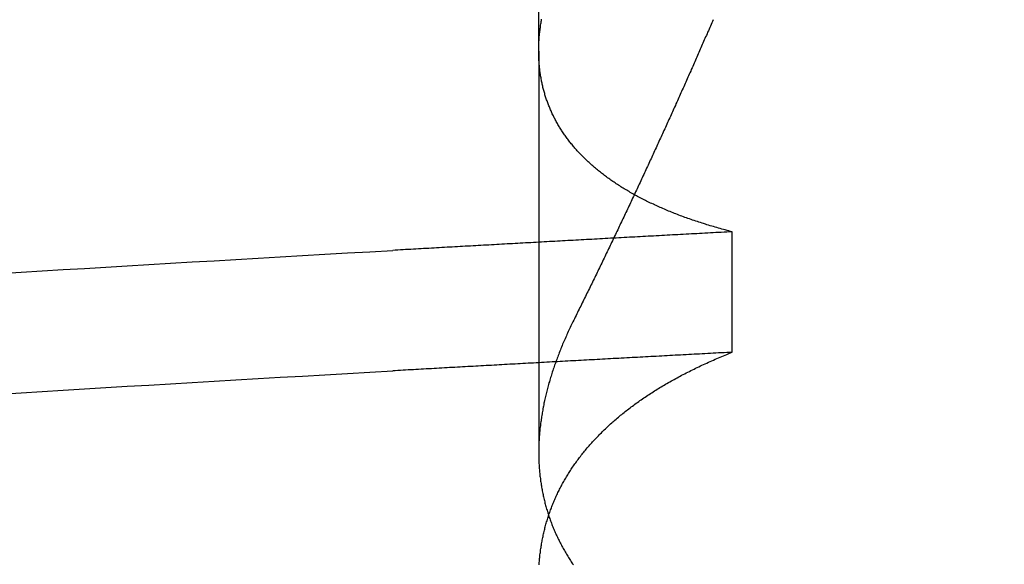
# Model space of a CAD drawing. Extents: x 114 to 928, y 64 to 1135.
# Drawn here: x 728 to 729, y 1054 to 1055 of the extents above; entities that cross this region are included whole.
import ezdxf

# ---------------------------------------------------------------- set-up
doc = ezdxf.new("R2010")
doc.units = 0
doc.header["$LTSCALE"] = 4
doc.linetypes.add('CENTER', pattern=[50.8, 31.75, -6.35, 6.35, -6.35])
doc.linetypes.add('HIDDEN', pattern=[9.525, 6.35, -3.175])
doc.layers.get('DEFPOINTS').update_dxf_attribs({"linetype": 'CONTINUOUS'})
for name, color, linetype in [('AM_3', 2, 'HIDDEN'), ('AM_5', 3, 'CONTINUOUS'), ('AM_7', 1, 'CENTER'), ('OBRYS', 7, 'CONTINUOUS'), ('SKRYTÁ__ISO_', 2, 'HIDDEN')]:
    doc.layers.add(name, color=color, linetype=linetype)
doc.styles.get("Standard").update_dxf_attribs({"font": 'simplex.shx', "width": 0.75})
doc.dimstyles.get("Standard").update_dxf_attribs({"dimtxt": 0.18, "dimasz": 0.18, "dimexe": 0.18, "dimexo": 0.0625, "dimgap": 0.09, "dimtad": 0, "dimtih": 1, "dimtoh": 1, "dimzin": 0, "dimcen": 0.09, "dimazin": 3, "dimtfac": 1, "dimtofl": 0, "dimtmove": 0, "dimatfit": 3})

# ---------------------------------------------------------------- blocks, each defined once
blk = doc.blocks.new('A$C4B7440DB')
at = {"layer": 'SKRYTÁ__ISO_'}
for p, q in [((14.3751, 19.803), (13.9426, 19.803)), ((14.3751, 19.803), (15.3074, 19.803)), ((14.0508, 19.5945), (14.1805, 19.5945))]:
    blk.add_line(p, q, dxfattribs=at)
for points in [[(14.0058, 20.3829, 0), (14.0072, 20.3604, 0), (14.0086, 20.3378, 0), (14.01, 20.3151, 0), (14.0114, 20.2922, 0), (14.0128, 20.2693, 0), (14.0141, 20.2462, 0), (14.0155, 20.223, 0), (14.0169, 20.1997, 0), (14.0183, 20.1763, 0), (14.0197, 20.1527, 0), (14.0211, 20.1291, 0), (14.0224, 20.1053, 0), (14.0238, 20.0814, 0), (14.0252, 20.0574, 0), (14.0266, 20.0333, 0), (14.028, 20.009, 0), (14.0294, 19.9847, 0), (14.0307, 19.9602, 0)], [(14.1356, 20.3829, 0), (14.137, 20.3604, 0), (14.1384, 20.3378, 0), (14.1398, 20.3151, 0), (14.1411, 20.2922, 0), (14.1425, 20.2693, 0), (14.1439, 20.2462, 0), (14.1453, 20.223, 0), (14.1467, 20.1997, 0), (14.1481, 20.1763, 0), (14.1494, 20.1527, 0), (14.1508, 20.1291, 0), (14.1522, 20.1053, 0), (14.1536, 20.0814, 0), (14.155, 20.0574, 0), (14.1564, 20.0333, 0), (14.1577, 20.009, 0), (14.1591, 19.9847, 0), (14.1605, 19.9602, 0)], [(14.0508, 19.5945, 0), (14.0506, 19.5975, 0), (14.0505, 19.6004, 0), (14.0503, 19.6033, 0), (14.0502, 19.6063, 0), (14.05, 19.6092, 0), (14.0498, 19.6121, 0), (14.0497, 19.6151, 0), (14.0495, 19.618, 0), (14.0494, 19.6209, 0), (14.0492, 19.6239, 0), (14.0491, 19.6268, 0), (14.0489, 19.6297, 0), (14.0487, 19.6326, 0), (14.0486, 19.6355, 0), (14.0484, 19.6385, 0), (14.0483, 19.6414, 0), (14.0481, 19.6443, 0), (14.048, 19.6472, 0), (14.0478, 19.6501, 0), (14.0476, 19.6531, 0), (14.0475, 19.656, 0), (14.0473, 19.6589, 0), (14.0472, 19.6618, 0), (14.047, 19.6647, 0), (14.0469, 19.6676, 0), (14.0467, 19.6705, 0), (14.0466, 19.6734, 0), (14.0464, 19.6763, 0), (14.0462, 19.6792, 0), (14.0461, 19.6821, 0), (14.0459, 19.685, 0), (14.0458, 19.6879, 0), (14.0456, 19.6908, 0), (14.0455, 19.6937, 0), (14.0453, 19.6966, 0), (14.0451, 19.6995, 0), (14.045, 19.7024, 0), (14.0448, 19.7053, 0), (14.0447, 19.7082, 0), (14.0445, 19.7111, 0), (14.0444, 19.714, 0), (14.0442, 19.7168, 0), (14.044, 19.7197, 0), (14.0439, 19.7226, 0), (14.0437, 19.7255, 0), (14.0436, 19.7284, 0), (14.0434, 19.7313, 0), (14.0433, 19.7341, 0), (14.0431, 19.737, 0), (14.043, 19.7399, 0), (14.0428, 19.7428, 0), (14.0426, 19.7456, 0), (14.0425, 19.7485, 0), (14.0423, 19.7514, 0), (14.0422, 19.7543, 0), (14.042, 19.7571, 0), (14.0419, 19.76, 0), (14.0417, 19.7629, 0), (14.0415, 19.7657, 0), (14.0414, 19.7686, 0), (14.0412, 19.7715, 0), (14.0411, 19.7743, 0), (14.0409, 19.7772, 0), (14.0408, 19.78, 0), (14.0406, 19.7829, 0), (14.0404, 19.7857, 0), (14.0403, 19.7886, 0), (14.0401, 19.7915, 0), (14.04, 19.7943, 0), (14.0398, 19.7972, 0), (14.0397, 19.8, 0), (14.0395, 19.8029, 0), (14.0394, 19.8057, 0), (14.0392, 19.8085, 0), (14.039, 19.8114, 0), (14.0389, 19.8142, 0), (14.0387, 19.8171, 0), (14.0386, 19.8199, 0), (14.0384, 19.8228, 0), (14.0383, 19.8256, 0), (14.0381, 19.8284, 0), (14.0379, 19.8313, 0), (14.0378, 19.8341, 0), (14.0376, 19.8369, 0), (14.0375, 19.8398, 0), (14.0373, 19.8426, 0), (14.0372, 19.8454, 0), (14.037, 19.8482, 0), (14.0368, 19.8511, 0), (14.0367, 19.8539, 0), (14.0365, 19.8567, 0), (14.0364, 19.8595, 0), (14.0362, 19.8624, 0), (14.0361, 19.8652, 0), (14.0359, 19.868, 0), (14.0358, 19.8708, 0), (14.0356, 19.8736, 0), (14.0354, 19.8764, 0), (14.0353, 19.8793, 0), (14.0351, 19.8821, 0), (14.035, 19.8849, 0), (14.0348, 19.8877, 0), (14.0347, 19.8905, 0), (14.0345, 19.8933, 0), (14.0343, 19.8961, 0), (14.0342, 19.8989, 0), (14.034, 19.9017, 0), (14.0339, 19.9045, 0), (14.0337, 19.9073, 0), (14.0336, 19.9101, 0), (14.0334, 19.9129, 0), (14.0332, 19.9157, 0), (14.0331, 19.9185, 0), (14.0329, 19.9213, 0), (14.0328, 19.9241, 0), (14.0326, 19.9269, 0), (14.0325, 19.9296, 0), (14.0323, 19.9324, 0), (14.0322, 19.9352, 0), (14.032, 19.938, 0), (14.0318, 19.9408, 0), (14.0317, 19.9436, 0), (14.0315, 19.9463, 0), (14.0314, 19.9491, 0), (14.0312, 19.9519, 0), (14.0311, 19.9547, 0), (14.0309, 19.9575, 0), (14.0307, 19.9602, 0)], [(14.1805, 19.5945, 0), (14.1804, 19.5975, 0), (14.1802, 19.6004, 0), (14.1801, 19.6033, 0), (14.1799, 19.6063, 0), (14.1798, 19.6092, 0), (14.1796, 19.6121, 0), (14.1794, 19.6151, 0), (14.1793, 19.618, 0), (14.1791, 19.6209, 0), (14.179, 19.6239, 0), (14.1788, 19.6268, 0), (14.1787, 19.6297, 0), (14.1785, 19.6326, 0), (14.1783, 19.6355, 0), (14.1782, 19.6385, 0), (14.178, 19.6414, 0), (14.1779, 19.6443, 0), (14.1777, 19.6472, 0), (14.1776, 19.6501, 0), (14.1774, 19.6531, 0), (14.1773, 19.656, 0), (14.1771, 19.6589, 0), (14.1769, 19.6618, 0), (14.1768, 19.6647, 0), (14.1766, 19.6676, 0), (14.1765, 19.6705, 0), (14.1763, 19.6734, 0), (14.1762, 19.6763, 0), (14.176, 19.6792, 0), (14.1758, 19.6821, 0), (14.1757, 19.685, 0), (14.1755, 19.6879, 0), (14.1754, 19.6908, 0), (14.1752, 19.6937, 0), (14.1751, 19.6966, 0), (14.1749, 19.6995, 0), (14.1747, 19.7024, 0), (14.1746, 19.7053, 0), (14.1744, 19.7082, 0), (14.1743, 19.7111, 0), (14.1741, 19.714, 0), (14.174, 19.7168, 0), (14.1738, 19.7197, 0), (14.1737, 19.7226, 0), (14.1735, 19.7255, 0), (14.1733, 19.7284, 0), (14.1732, 19.7313, 0), (14.173, 19.7341, 0), (14.1729, 19.737, 0), (14.1727, 19.7399, 0), (14.1726, 19.7428, 0), (14.1724, 19.7456, 0), (14.1722, 19.7485, 0), (14.1721, 19.7514, 0), (14.1719, 19.7543, 0), (14.1718, 19.7571, 0), (14.1716, 19.76, 0), (14.1715, 19.7629, 0), (14.1713, 19.7657, 0), (14.1711, 19.7686, 0), (14.171, 19.7715, 0), (14.1708, 19.7743, 0), (14.1707, 19.7772, 0), (14.1705, 19.78, 0), (14.1704, 19.7829, 0), (14.1702, 19.7857, 0), (14.1701, 19.7886, 0), (14.1699, 19.7915, 0), (14.1697, 19.7943, 0), (14.1696, 19.7972, 0), (14.1694, 19.8, 0), (14.1693, 19.8029, 0), (14.1691, 19.8057, 0), (14.169, 19.8085, 0), (14.1688, 19.8114, 0), (14.1686, 19.8142, 0), (14.1685, 19.8171, 0), (14.1683, 19.8199, 0), (14.1682, 19.8228, 0), (14.168, 19.8256, 0), (14.1679, 19.8284, 0), (14.1677, 19.8313, 0), (14.1675, 19.8341, 0), (14.1674, 19.8369, 0), (14.1672, 19.8398, 0), (14.1671, 19.8426, 0), (14.1669, 19.8454, 0), (14.1668, 19.8482, 0), (14.1666, 19.8511, 0), (14.1665, 19.8539, 0), (14.1663, 19.8567, 0), (14.1661, 19.8595, 0), (14.166, 19.8624, 0), (14.1658, 19.8652, 0), (14.1657, 19.868, 0), (14.1655, 19.8708, 0), (14.1654, 19.8736, 0), (14.1652, 19.8764, 0), (14.165, 19.8793, 0), (14.1649, 19.8821, 0), (14.1647, 19.8849, 0), (14.1646, 19.8877, 0), (14.1644, 19.8905, 0), (14.1643, 19.8933, 0), (14.1641, 19.8961, 0), (14.1639, 19.8989, 0), (14.1638, 19.9017, 0), (14.1636, 19.9045, 0), (14.1635, 19.9073, 0), (14.1633, 19.9101, 0), (14.1632, 19.9129, 0), (14.163, 19.9157, 0), (14.1629, 19.9185, 0), (14.1627, 19.9213, 0), (14.1625, 19.9241, 0), (14.1624, 19.9269, 0), (14.1622, 19.9296, 0), (14.1621, 19.9324, 0), (14.1619, 19.9352, 0), (14.1618, 19.938, 0), (14.1616, 19.9408, 0), (14.1614, 19.9436, 0), (14.1613, 19.9463, 0), (14.1611, 19.9491, 0), (14.161, 19.9519, 0), (14.1608, 19.9547, 0), (14.1607, 19.9575, 0), (14.1605, 19.9602, 0)], [(13.8217, 19.8025, 0), (13.8231, 19.8024, 0), (13.8244, 19.8023, 0), (13.8258, 19.8022, 0), (13.8272, 19.8021, 0), (13.8285, 19.802, 0), (13.8299, 19.8018, 0), (13.8312, 19.8017, 0), (13.8326, 19.8016, 0), (13.8339, 19.8014, 0), (13.8352, 19.8012, 0), (13.8366, 19.8011, 0), (13.8379, 19.8009, 0), (13.8393, 19.8007, 0), (13.8406, 19.8005, 0), (13.8419, 19.8003, 0), (13.8432, 19.8001, 0), (13.8446, 19.7999, 0), (13.8459, 19.7996, 0), (13.8472, 19.7994, 0), (13.8485, 19.7991, 0), (13.8499, 19.7989, 0), (13.8512, 19.7986, 0), (13.8525, 19.7983, 0), (13.8538, 19.7981, 0), (13.8551, 19.7978, 0), (13.8564, 19.7975, 0), (13.8577, 19.7972, 0), (13.859, 19.7969, 0), (13.8603, 19.7965, 0), (13.8616, 19.7962, 0), (13.8629, 19.7959, 0), (13.8642, 19.7955, 0), (13.8655, 19.7952, 0), (13.8668, 19.7948, 0), (13.8681, 19.7944, 0), (13.8694, 19.794, 0), (13.8707, 19.7936, 0), (13.872, 19.7932, 0), (13.8732, 19.7928, 0), (13.8745, 19.7924, 0), (13.8758, 19.792, 0), (13.8771, 19.7916, 0), (13.8783, 19.7911, 0), (13.8796, 19.7907, 0), (13.8809, 19.7902, 0), (13.8821, 19.7897, 0), (13.8834, 19.7893, 0), (13.8847, 19.7888, 0), (13.8859, 19.7883, 0), (13.8872, 19.7878, 0), (13.8884, 19.7873, 0), (13.8897, 19.7867, 0), (13.8909, 19.7862, 0), (13.8922, 19.7857, 0), (13.8934, 19.7851, 0), (13.8946, 19.7846, 0), (13.8959, 19.784, 0), (13.8971, 19.7834, 0), (13.8983, 19.7829, 0), (13.8996, 19.7823, 0), (13.9008, 19.7817, 0), (13.902, 19.7811, 0), (13.9032, 19.7805, 0), (13.9045, 19.7798, 0), (13.9057, 19.7792, 0), (13.9069, 19.7786, 0), (13.9081, 19.7779, 0), (13.9093, 19.7773, 0), (13.9105, 19.7766, 0), (13.9117, 19.7759, 0), (13.9129, 19.7752, 0), (13.9141, 19.7745, 0), (13.9153, 19.7738, 0), (13.9165, 19.7731, 0), (13.9177, 19.7724, 0), (13.9189, 19.7717, 0), (13.9201, 19.771, 0), (13.9212, 19.7702, 0), (13.9224, 19.7695, 0), (13.9236, 19.7687, 0), (13.9248, 19.7679, 0), (13.9259, 19.7672, 0), (13.9271, 19.7664, 0), (13.9283, 19.7656, 0), (13.9294, 19.7648, 0), (13.9306, 19.764, 0), (13.9318, 19.7631, 0), (13.9329, 19.7623, 0), (13.9341, 19.7615, 0), (13.9352, 19.7606, 0), (13.9364, 19.7598, 0), (13.9375, 19.7589, 0), (13.9386, 19.758, 0), (13.9398, 19.7572, 0), (13.9409, 19.7563, 0), (13.942, 19.7554, 0), (13.9432, 19.7545, 0), (13.9443, 19.7535, 0), (13.9454, 19.7526, 0), (13.9465, 19.7517, 0), (13.9477, 19.7507, 0), (13.9488, 19.7498, 0), (13.9499, 19.7488, 0), (13.951, 19.7479, 0), (13.9521, 19.7469, 0), (13.9532, 19.7459, 0), (13.9543, 19.7449, 0), (13.9554, 19.7439, 0), (13.9565, 19.7429, 0), (13.9576, 19.7419, 0), (13.9587, 19.7408, 0), (13.9598, 19.7398, 0), (13.9608, 19.7387, 0), (13.9619, 19.7377, 0), (13.963, 19.7366, 0), (13.9641, 19.7355, 0), (13.9651, 19.7345, 0), (13.9662, 19.7334, 0), (13.9673, 19.7323, 0), (13.9683, 19.7312, 0), (13.9694, 19.73, 0), (13.9705, 19.7289, 0), (13.9715, 19.7278, 0), (13.9726, 19.7266, 0), (13.9736, 19.7255, 0), (13.9746, 19.7243, 0), (13.9757, 19.7231, 0), (13.9767, 19.722, 0), (13.9778, 19.7208, 0), (13.9788, 19.7196, 0), (13.9798, 19.7184, 0), (13.9808, 19.7172, 0), (13.9819, 19.7159, 0), (13.9829, 19.7147, 0), (13.9839, 19.7135, 0), (13.9849, 19.7122, 0), (13.9859, 19.711, 0), (13.9869, 19.7097, 0), (13.9879, 19.7084, 0), (13.9889, 19.7072, 0), (13.9899, 19.7059, 0), (13.9909, 19.7046, 0), (13.9919, 19.7033, 0), (13.9929, 19.702, 0), (13.9938, 19.7006, 0), (13.9948, 19.6993, 0), (13.9958, 19.698, 0), (13.9968, 19.6966, 0), (13.9977, 19.6953, 0), (13.9987, 19.6939, 0), (13.9996, 19.6925, 0), (14.0006, 19.6911, 0), (14.0016, 19.6897, 0), (14.0025, 19.6883, 0), (14.0035, 19.6869, 0), (14.0044, 19.6855, 0), (14.0053, 19.6841, 0), (14.0063, 19.6826, 0), (14.0072, 19.6812, 0), (14.0081, 19.6798, 0), (14.0091, 19.6783, 0), (14.01, 19.6768, 0), (14.0109, 19.6754, 0), (14.0118, 19.6739, 0), (14.0127, 19.6724, 0), (14.0136, 19.6709, 0), (14.0145, 19.6694, 0), (14.0154, 19.6678, 0), (14.0163, 19.6663, 0), (14.0172, 19.6648, 0), (14.0181, 19.6632, 0), (14.019, 19.6617, 0), (14.0199, 19.6601, 0), (14.0208, 19.6585, 0), (14.0216, 19.657, 0), (14.0225, 19.6554, 0), (14.0234, 19.6538, 0), (14.0243, 19.6522, 0), (14.0251, 19.6506, 0), (14.026, 19.649, 0), (14.0268, 19.6473, 0), (14.0277, 19.6457, 0), (14.0285, 19.644, 0), (14.0294, 19.6424, 0), (14.0302, 19.6407, 0), (14.031, 19.639, 0), (14.0319, 19.6374, 0), (14.0327, 19.6357, 0), (14.0335, 19.634, 0), (14.0344, 19.6323, 0), (14.0352, 19.6306, 0), (14.036, 19.6288, 0), (14.0368, 19.6271, 0), (14.0376, 19.6254, 0), (14.0384, 19.6236, 0), (14.0392, 19.6219, 0), (14.04, 19.6201, 0), (14.0408, 19.6183, 0), (14.0416, 19.6166, 0), (14.0424, 19.6148, 0), (14.0432, 19.613, 0), (14.0439, 19.6112, 0), (14.0447, 19.6093, 0), (14.0455, 19.6075, 0), (14.0463, 19.6057, 0), (14.047, 19.6039, 0), (14.0478, 19.602, 0), (14.0485, 19.6002, 0), (14.0493, 19.5983, 0), (14.05, 19.5964, 0), (14.0508, 19.5945, 0)], [(14.0852, 19.7653, 0), (14.0836, 19.7661, 0), (14.0821, 19.7668, 0), (14.0806, 19.7676, 0), (14.0791, 19.7683, 0), (14.0775, 19.769, 0), (14.076, 19.7698, 0), (14.0745, 19.7705, 0), (14.073, 19.7712, 0), (14.0715, 19.7719, 0), (14.0699, 19.7726, 0), (14.0684, 19.7732, 0), (14.0669, 19.7739, 0), (14.0654, 19.7746, 0), (14.0639, 19.7752, 0), (14.0624, 19.7759, 0), (14.0609, 19.7765, 0), (14.0594, 19.7772, 0), (14.0579, 19.7778, 0), (14.0564, 19.7784, 0), (14.0548, 19.779, 0), (14.0533, 19.7796, 0), (14.0518, 19.7802, 0), (14.0503, 19.7808, 0), (14.0488, 19.7814, 0), (14.0473, 19.782, 0), (14.0459, 19.7825, 0), (14.0444, 19.7831, 0), (14.0429, 19.7836, 0), (14.0414, 19.7842, 0), (14.0399, 19.7847, 0), (14.0384, 19.7853, 0), (14.0369, 19.7858, 0), (14.0354, 19.7863, 0), (14.0339, 19.7868, 0), (14.0324, 19.7873, 0), (14.031, 19.7878, 0), (14.0295, 19.7883, 0), (14.028, 19.7888, 0), (14.0265, 19.7892, 0), (14.025, 19.7897, 0), (14.0236, 19.7901, 0), (14.0221, 19.7906, 0), (14.0206, 19.791, 0), (14.0191, 19.7914, 0), (14.0177, 19.7919, 0), (14.0162, 19.7923, 0), (14.0147, 19.7927, 0), (14.0133, 19.7931, 0), (14.0118, 19.7935, 0), (14.0103, 19.7939, 0), (14.0089, 19.7942, 0), (14.0074, 19.7946, 0), (14.006, 19.795, 0), (14.0045, 19.7953, 0), (14.0031, 19.7957, 0), (14.0016, 19.796, 0), (14.0001, 19.7963, 0), (13.9987, 19.7966, 0), (13.9972, 19.797, 0), (13.9958, 19.7973, 0), (13.9943, 19.7976, 0), (13.9929, 19.7979, 0), (13.9915, 19.7981, 0), (13.99, 19.7984, 0), (13.9886, 19.7987, 0), (13.9871, 19.7989, 0), (13.9857, 19.7992, 0), (13.9843, 19.7994, 0), (13.9828, 19.7997, 0), (13.9814, 19.7999, 0), (13.98, 19.8001, 0), (13.9785, 19.8003, 0), (13.9771, 19.8005, 0), (13.9757, 19.8007, 0), (13.9743, 19.8009, 0), (13.9728, 19.8011, 0), (13.9714, 19.8012, 0), (13.97, 19.8014, 0), (13.9686, 19.8016, 0), (13.9672, 19.8017, 0), (13.9657, 19.8018, 0), (13.9643, 19.802, 0), (13.9629, 19.8021, 0), (13.9615, 19.8022, 0), (13.9601, 19.8023, 0), (13.9587, 19.8024, 0), (13.9573, 19.8025, 0), (13.9559, 19.8026, 0), (13.9545, 19.8027, 0), (13.9531, 19.8027, 0), (13.9517, 19.8028, 0), (13.9503, 19.8028, 0), (13.9489, 19.8029, 0), (13.9475, 19.8029, 0), (13.9461, 19.8029, 0), (13.9448, 19.803, 0), (13.9434, 19.803, 0), (13.942, 19.803, 0), (13.9406, 19.803, 0), (13.9392, 19.8029, 0), (13.9379, 19.8029, 0), (13.9365, 19.8029, 0), (13.9351, 19.8028, 0), (13.9337, 19.8028, 0), (13.9324, 19.8027, 0), (13.931, 19.8027, 0), (13.9296, 19.8026, 0), (13.9283, 19.8025, 0), (13.9269, 19.8024, 0), (13.9256, 19.8023, 0), (13.9242, 19.8022, 0), (13.9228, 19.8021, 0), (13.9215, 19.802, 0), (13.9201, 19.8018, 0), (13.9188, 19.8017, 0), (13.9174, 19.8016, 0), (13.9161, 19.8014, 0), (13.9148, 19.8012, 0), (13.9134, 19.8011, 0), (13.9121, 19.8009, 0), (13.9107, 19.8007, 0), (13.9094, 19.8005, 0), (13.9081, 19.8003, 0), (13.9068, 19.8001, 0), (13.9054, 19.7999, 0), (13.9041, 19.7996, 0), (13.9028, 19.7994, 0), (13.9015, 19.7991, 0), (13.9001, 19.7989, 0), (13.8988, 19.7986, 0), (13.8975, 19.7983, 0), (13.8962, 19.7981, 0), (13.8949, 19.7978, 0), (13.8936, 19.7975, 0), (13.8923, 19.7972, 0), (13.891, 19.7969, 0), (13.8897, 19.7965, 0), (13.8884, 19.7962, 0), (13.8871, 19.7959, 0), (13.8858, 19.7955, 0), (13.8845, 19.7952, 0), (13.8832, 19.7948, 0), (13.8819, 19.7944, 0), (13.8806, 19.794, 0), (13.8793, 19.7936, 0), (13.878, 19.7932, 0), (13.8768, 19.7928, 0), (13.8755, 19.7924, 0), (13.8742, 19.792, 0), (13.8729, 19.7916, 0), (13.8717, 19.7911, 0), (13.8704, 19.7907, 0), (13.8691, 19.7902, 0), (13.8679, 19.7897, 0), (13.8666, 19.7893, 0), (13.8653, 19.7888, 0), (13.8641, 19.7883, 0), (13.8628, 19.7878, 0), (13.8616, 19.7873, 0), (13.8603, 19.7867, 0), (13.8591, 19.7862, 0), (13.8578, 19.7857, 0), (13.8566, 19.7851, 0), (13.8554, 19.7846, 0), (13.8541, 19.784, 0), (13.8529, 19.7834, 0), (13.8517, 19.7829, 0), (13.8504, 19.7823, 0), (13.8492, 19.7817, 0), (13.848, 19.7811, 0), (13.8468, 19.7805, 0), (13.8455, 19.7798, 0), (13.8443, 19.7792, 0), (13.8431, 19.7786, 0), (13.8419, 19.7779, 0), (13.8407, 19.7773, 0), (13.8395, 19.7766, 0), (13.8383, 19.7759, 0), (13.8371, 19.7752, 0), (13.8359, 19.7745, 0), (13.8347, 19.7738, 0), (13.8335, 19.7731, 0), (13.8323, 19.7724, 0), (13.8311, 19.7717, 0), (13.8299, 19.771, 0), (13.8288, 19.7702, 0), (13.8276, 19.7695, 0), (13.8264, 19.7687, 0), (13.8252, 19.7679, 0), (13.8241, 19.7672, 0), (13.8229, 19.7664, 0), (13.8217, 19.7656, 0)], [(14.1805, 19.5945, 0), (14.181, 19.5964, 0), (14.1815, 19.5983, 0), (14.182, 19.6001, 0), (14.1825, 19.602, 0), (14.183, 19.6038, 0), (14.1835, 19.6056, 0), (14.184, 19.6075, 0), (14.1845, 19.6093, 0), (14.185, 19.6111, 0), (14.1855, 19.6129, 0), (14.1861, 19.6147, 0), (14.1866, 19.6165, 0), (14.1871, 19.6182, 0), (14.1876, 19.62, 0), (14.1882, 19.6218, 0), (14.1887, 19.6235, 0), (14.1893, 19.6253, 0), (14.1898, 19.627, 0), (14.1904, 19.6287, 0), (14.1909, 19.6304, 0), (14.1915, 19.6321, 0), (14.1921, 19.6338, 0), (14.1926, 19.6355, 0), (14.1932, 19.6372, 0), (14.1938, 19.6389, 0), (14.1944, 19.6406, 0), (14.1949, 19.6422, 0), (14.1955, 19.6439, 0), (14.1961, 19.6455, 0), (14.1967, 19.6471, 0), (14.1973, 19.6488, 0), (14.1979, 19.6504, 0), (14.1985, 19.652, 0), (14.1992, 19.6536, 0), (14.1998, 19.6552, 0), (14.2004, 19.6568, 0), (14.201, 19.6583, 0), (14.2016, 19.6599, 0), (14.2023, 19.6615, 0), (14.2029, 19.663, 0), (14.2036, 19.6646, 0), (14.2042, 19.6661, 0), (14.2048, 19.6676, 0), (14.2055, 19.6691, 0), (14.2062, 19.6706, 0), (14.2068, 19.6721, 0), (14.2075, 19.6736, 0), (14.2081, 19.6751, 0), (14.2088, 19.6766, 0), (14.2095, 19.6781, 0), (14.2102, 19.6795, 0), (14.2109, 19.681, 0), (14.2115, 19.6824, 0), (14.2122, 19.6839, 0), (14.2129, 19.6853, 0), (14.2136, 19.6867, 0), (14.2143, 19.6881, 0), (14.215, 19.6895, 0), (14.2157, 19.6909, 0), (14.2164, 19.6923, 0), (14.2172, 19.6937, 0), (14.2179, 19.695, 0), (14.2186, 19.6964, 0), (14.2193, 19.6977, 0), (14.2201, 19.6991, 0), (14.2208, 19.7004, 0), (14.2215, 19.7017, 0), (14.2223, 19.703, 0), (14.223, 19.7044, 0), (14.2238, 19.7057, 0), (14.2245, 19.7069, 0), (14.2253, 19.7082, 0), (14.2261, 19.7095, 0), (14.2268, 19.7108, 0), (14.2276, 19.712, 0), (14.2284, 19.7133, 0), (14.2291, 19.7145, 0), (14.2299, 19.7157, 0), (14.2307, 19.717, 0), (14.2315, 19.7182, 0), (14.2323, 19.7194, 0), (14.2331, 19.7206, 0), (14.2339, 19.7218, 0), (14.2347, 19.723, 0), (14.2355, 19.7241, 0), (14.2363, 19.7253, 0), (14.2371, 19.7264, 0), (14.2379, 19.7276, 0), (14.2388, 19.7287, 0), (14.2396, 19.7299, 0), (14.2404, 19.731, 0), (14.2412, 19.7321, 0), (14.2421, 19.7332, 0), (14.2429, 19.7343, 0), (14.2438, 19.7354, 0), (14.2446, 19.7364, 0), (14.2454, 19.7375, 0), (14.2463, 19.7386, 0), (14.2472, 19.7396, 0), (14.248, 19.7407, 0), (14.2489, 19.7417, 0), (14.2497, 19.7427, 0), (14.2506, 19.7437, 0), (14.2515, 19.7447, 0), (14.2524, 19.7457, 0), (14.2532, 19.7467, 0), (14.2541, 19.7477, 0), (14.255, 19.7487, 0), (14.2559, 19.7497, 0), (14.2568, 19.7506, 0), (14.2577, 19.7516, 0), (14.2586, 19.7525, 0), (14.2595, 19.7534, 0), (14.2604, 19.7543, 0), (14.2613, 19.7552, 0), (14.2622, 19.7561, 0), (14.2631, 19.757, 0), (14.264, 19.7579, 0), (14.265, 19.7588, 0), (14.2659, 19.7597, 0), (14.2668, 19.7605, 0), (14.2678, 19.7614, 0), (14.2687, 19.7622, 0), (14.2696, 19.763, 0), (14.2706, 19.7639, 0), (14.2715, 19.7647, 0), (14.2725, 19.7655, 0), (14.2734, 19.7663, 0), (14.2744, 19.7671, 0), (14.2753, 19.7679, 0), (14.2763, 19.7686, 0), (14.2772, 19.7694, 0), (14.2782, 19.7701, 0), (14.2792, 19.7709, 0), (14.2802, 19.7716, 0), (14.2811, 19.7724, 0), (14.2821, 19.7731, 0), (14.2831, 19.7738, 0), (14.2841, 19.7745, 0), (14.2851, 19.7752, 0), (14.2861, 19.7759, 0), (14.2871, 19.7765, 0), (14.2881, 19.7772, 0), (14.2891, 19.7779, 0), (14.2901, 19.7785, 0), (14.2911, 19.7792, 0), (14.2921, 19.7798, 0), (14.2931, 19.7804, 0), (14.2941, 19.781, 0), (14.2951, 19.7816, 0), (14.2962, 19.7822, 0), (14.2972, 19.7828, 0), (14.2982, 19.7834, 0), (14.2992, 19.784, 0), (14.3003, 19.7846, 0), (14.3013, 19.7851, 0), (14.3024, 19.7857, 0), (14.3034, 19.7862, 0), (14.3044, 19.7867, 0), (14.3055, 19.7872, 0), (14.3066, 19.7878, 0), (14.3076, 19.7883, 0), (14.3087, 19.7888, 0), (14.3097, 19.7892, 0), (14.3108, 19.7897, 0), (14.3119, 19.7902, 0), (14.3129, 19.7907, 0), (14.314, 19.7911, 0), (14.3151, 19.7915, 0), (14.3162, 19.792, 0), (14.3172, 19.7924, 0), (14.3183, 19.7928, 0), (14.3194, 19.7932, 0), (14.3205, 19.7936, 0), (14.3216, 19.794, 0), (14.3227, 19.7944, 0), (14.3238, 19.7948, 0), (14.3249, 19.7952, 0), (14.326, 19.7955, 0), (14.3271, 19.7959, 0), (14.3282, 19.7962, 0), (14.3293, 19.7965, 0), (14.3304, 19.7969, 0), (14.3315, 19.7972, 0), (14.3327, 19.7975, 0), (14.3338, 19.7978, 0), (14.3349, 19.7981, 0), (14.336, 19.7984, 0), (14.3372, 19.7986, 0), (14.3383, 19.7989, 0), (14.3394, 19.7991, 0), (14.3406, 19.7994, 0), (14.3417, 19.7996, 0), (14.3428, 19.7999, 0), (14.344, 19.8001, 0), (14.3451, 19.8003, 0), (14.3463, 19.8005, 0), (14.3474, 19.8007, 0), (14.3486, 19.8009, 0), (14.3498, 19.8011, 0), (14.3509, 19.8013, 0), (14.3521, 19.8014, 0), (14.3532, 19.8016, 0), (14.3544, 19.8017, 0), (14.3556, 19.8019, 0), (14.3568, 19.802, 0), (14.3579, 19.8021, 0), (14.3591, 19.8022, 0), (14.3603, 19.8023, 0), (14.3615, 19.8024, 0), (14.3627, 19.8025, 0), (14.3638, 19.8026, 0), (14.365, 19.8027, 0), (14.3662, 19.8027, 0), (14.3674, 19.8028, 0), (14.3686, 19.8028, 0), (14.3698, 19.8029, 0), (14.371, 19.8029, 0), (14.3722, 19.8029, 0), (14.3734, 19.803, 0), (14.3747, 19.803, 0), (14.3759, 19.803, 0), (14.3771, 19.8029, 0), (14.3783, 19.8029, 0), (14.3795, 19.8029, 0), (14.3807, 19.8029, 0), (14.382, 19.8028, 0), (14.3832, 19.8028, 0), (14.3844, 19.8027, 0), (14.3857, 19.8027, 0), (14.3869, 19.8026, 0), (14.3881, 19.8025, 0), (14.3894, 19.8024, 0), (14.3906, 19.8023, 0), (14.3919, 19.8022, 0), (14.3931, 19.8021, 0), (14.3943, 19.802, 0), (14.3956, 19.8018, 0), (14.3969, 19.8017, 0), (14.3981, 19.8015, 0), (14.3994, 19.8014, 0), (14.4006, 19.8012, 0), (14.4019, 19.8011, 0), (14.4032, 19.8009, 0), (14.4044, 19.8007, 0), (14.4057, 19.8005, 0), (14.407, 19.8003, 0), (14.4082, 19.8001, 0), (14.4095, 19.7999, 0)], [(14.4088, 19.6152, 0), (14.4072, 19.6159, 0), (14.4055, 19.6166, 0), (14.4038, 19.6174, 0), (14.4021, 19.6181, 0), (14.4005, 19.6188, 0), (14.3988, 19.6195, 0), (14.3971, 19.6202, 0), (14.3955, 19.621, 0), (14.3938, 19.6217, 0), (14.3921, 19.6224, 0), (14.3905, 19.6232, 0), (14.3888, 19.6239, 0), (14.3871, 19.6246, 0), (14.3854, 19.6253, 0), (14.3838, 19.6261, 0), (14.3821, 19.6268, 0), (14.3804, 19.6275, 0), (14.3787, 19.6283, 0), (14.3771, 19.629, 0), (14.3754, 19.6297, 0), (14.3737, 19.6305, 0), (14.3721, 19.6312, 0), (14.3704, 19.6319, 0), (14.3687, 19.6327, 0), (14.367, 19.6334, 0), (14.3653, 19.6341, 0), (14.3637, 19.6349, 0), (14.362, 19.6356, 0), (14.3603, 19.6364, 0), (14.3586, 19.6371, 0), (14.357, 19.6378, 0), (14.3553, 19.6386, 0), (14.3536, 19.6393, 0), (14.3519, 19.6401, 0), (14.3502, 19.6408, 0), (14.3486, 19.6416, 0), (14.3469, 19.6423, 0), (14.3452, 19.6431, 0), (14.3435, 19.6438, 0), (14.3418, 19.6446, 0), (14.3402, 19.6453, 0), (14.3385, 19.646, 0), (14.3368, 19.6468, 0), (14.3351, 19.6475, 0), (14.3334, 19.6483, 0), (14.3318, 19.6491, 0), (14.3301, 19.6498, 0), (14.3284, 19.6506, 0), (14.3267, 19.6513, 0), (14.325, 19.6521, 0), (14.3233, 19.6528, 0), (14.3217, 19.6536, 0), (14.32, 19.6543, 0), (14.3183, 19.6551, 0), (14.3166, 19.6558, 0), (14.3149, 19.6566, 0), (14.3132, 19.6574, 0), (14.3116, 19.6581, 0), (14.3099, 19.6589, 0), (14.3082, 19.6596, 0), (14.3065, 19.6604, 0), (14.3048, 19.6612, 0), (14.3031, 19.6619, 0), (14.3014, 19.6627, 0), (14.2997, 19.6635, 0), (14.2981, 19.6642, 0), (14.2964, 19.665, 0), (14.2947, 19.6658, 0), (14.293, 19.6665, 0), (14.2913, 19.6673, 0), (14.2896, 19.6681, 0), (14.2879, 19.6688, 0), (14.2862, 19.6696, 0), (14.2845, 19.6704, 0), (14.2829, 19.6712, 0), (14.2812, 19.6719, 0), (14.2795, 19.6727, 0), (14.2778, 19.6735, 0), (14.2761, 19.6742, 0), (14.2744, 19.675, 0), (14.2727, 19.6758, 0), (14.271, 19.6766, 0), (14.2693, 19.6774, 0), (14.2676, 19.6781, 0), (14.2659, 19.6789, 0), (14.2642, 19.6797, 0), (14.2626, 19.6805, 0), (14.2609, 19.6812, 0), (14.2592, 19.682, 0), (14.2575, 19.6828, 0), (14.2558, 19.6836, 0), (14.2541, 19.6844, 0), (14.2524, 19.6852, 0), (14.2507, 19.6859, 0), (14.249, 19.6867, 0), (14.2473, 19.6875, 0), (14.2456, 19.6883, 0), (14.2439, 19.6891, 0), (14.2422, 19.6899, 0), (14.2405, 19.6907, 0), (14.2388, 19.6915, 0), (14.2371, 19.6922, 0), (14.2354, 19.693, 0), (14.2337, 19.6938, 0), (14.232, 19.6946, 0), (14.2303, 19.6954, 0), (14.2286, 19.6962, 0), (14.2269, 19.697, 0), (14.2252, 19.6978, 0), (14.2235, 19.6986, 0), (14.2218, 19.6994, 0), (14.2201, 19.7002, 0), (14.2184, 19.701, 0), (14.2167, 19.7018, 0), (14.215, 19.7026, 0), (14.2133, 19.7034, 0), (14.2116, 19.7042, 0), (14.2099, 19.705, 0), (14.2082, 19.7058, 0), (14.2065, 19.7066, 0), (14.2048, 19.7074, 0), (14.2031, 19.7082, 0), (14.2014, 19.709, 0), (14.1997, 19.7098, 0), (14.198, 19.7106, 0), (14.1963, 19.7114, 0), (14.1946, 19.7122, 0), (14.1929, 19.713, 0), (14.1912, 19.7138, 0), (14.1895, 19.7147, 0), (14.1878, 19.7155, 0), (14.1861, 19.7163, 0), (14.1844, 19.7171, 0), (14.1827, 19.7179, 0), (14.181, 19.7187, 0), (14.1793, 19.7195, 0), (14.1776, 19.7203, 0), (14.1759, 19.7212, 0), (14.1742, 19.722, 0), (14.1725, 19.7228, 0), (14.1708, 19.7236, 0), (14.169, 19.7244, 0), (14.1673, 19.7252, 0), (14.1656, 19.7261, 0), (14.1639, 19.7269, 0), (14.1622, 19.7277, 0), (14.1605, 19.7285, 0), (14.1588, 19.7294, 0), (14.1571, 19.7302, 0), (14.1554, 19.731, 0), (14.1537, 19.7318, 0), (14.152, 19.7326, 0), (14.1503, 19.7335, 0), (14.1485, 19.7343, 0), (14.1468, 19.7351, 0), (14.1451, 19.736, 0), (14.1434, 19.7368, 0), (14.1417, 19.7376, 0), (14.14, 19.7384, 0), (14.1383, 19.7393, 0), (14.1366, 19.7401, 0), (14.1349, 19.7409, 0), (14.1332, 19.7418, 0), (14.1314, 19.7426, 0), (14.1297, 19.7434, 0), (14.128, 19.7443, 0), (14.1263, 19.7451, 0), (14.1246, 19.7459, 0), (14.1229, 19.7468, 0), (14.1212, 19.7476, 0), (14.1195, 19.7484, 0), (14.1177, 19.7493, 0), (14.116, 19.7501, 0), (14.1143, 19.751, 0), (14.1126, 19.7518, 0), (14.1109, 19.7526, 0), (14.1092, 19.7535, 0), (14.1075, 19.7543, 0), (14.1057, 19.7552, 0), (14.104, 19.756, 0), (14.1023, 19.7569, 0), (14.1006, 19.7577, 0), (14.0989, 19.7586, 0), (14.0972, 19.7594, 0), (14.0955, 19.7603, 0), (14.0937, 19.7611, 0), (14.092, 19.7619, 0), (14.0903, 19.7628, 0), (14.0886, 19.7636, 0), (14.0869, 19.7645, 0), (14.0852, 19.7653, 0)]]:
    blk.add_polyline3d(points, dxfattribs=at)
blk = doc.blocks.new('A$C07E735F5')
at = {"layer": 'OBRYS', "rotation": 90}
blk.add_blockref('A$C4B7440DB', (34.368, 71.0436), dxfattribs=at)
blk = doc.blocks.new('*U89')
at = {"layer": 'AM_5', "color": 3, "width": 0.75}
blk.add_text('65', height=17.5, rotation=90, dxfattribs=at).set_placement((915.1901, 1049.9896))
blk = doc.blocks.new('*D82')
at = {"layer": 'AM_5'}
for p, q in [((527.0169, 1093.3417), (927.6901, 1093.3417)), ((922.6901, 1075.8417), (922.6901, 1045.3875)), ((642.8668, 1027.8875), (927.6901, 1027.8875))]:
    blk.add_line(p, q, dxfattribs=at)
for points in [[(919.7734, 1075.8417), (925.6068, 1075.8417), (922.6901, 1093.3417)], [(919.7734, 1045.3875), (925.6068, 1045.3875), (922.6901, 1027.8875)]]:
    blk.add_solid(points, dxfattribs=at)
at = {"layer": 'DEFPOINTS', "color": 0}
for p in [(527.0169, 1093.3417), (642.8668, 1027.8875, -664.5579), (922.6901, 1027.8875)]:
    blk.add_point(p, dxfattribs=at)
at = {"layer": 'AM_7'}
blk.add_blockref('*U89', (0, 0), dxfattribs=at)

msp = doc.modelspace()

# ---------------------------------------------------------------- block references
at = {"layer": 'AM_3'}
msp.add_blockref('A$C07E735F5', (713.6232, 969.2861, -660.1845), dxfattribs=at)

# ---------------------------------------------------------------- dimensions: what is measured, and where the dimension line sits
at = {"layer": 'AM_5'}
dim = msp.add_linear_dim(base=(922.6901, 1027.8875), p1=(527.0169, 1093.3417), p2=(642.8668, 1027.8875, -664.5579), angle=90, dimstyle='Standard', override={"dimdec": 0, "dimtp": 0, "dimtm": 0, "dimtfac": 1}, dxfattribs=at)
dim.commit()
dim.dimension.update_dxf_attribs({"geometry": '*D82', "text_midpoint": (906.4401, 1060.6146)})

doc.saveas('drawing.dxf')
